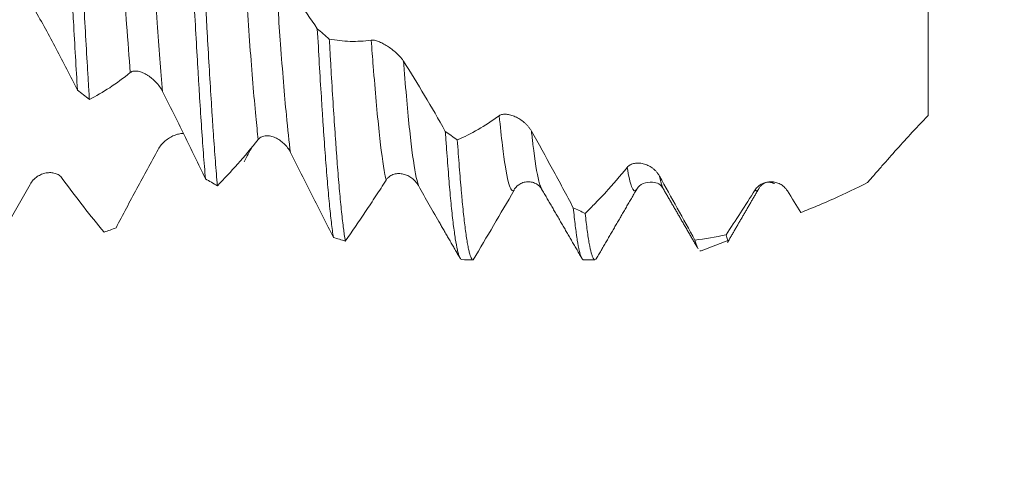
# Model space of a CAD drawing. Units: millimetres. Extents: x -21 to 70, y -82 to 31.
# Drawn here: x 43 to 49, y -4 to -1 of the extents above; entities that cross this region are included whole.
import ezdxf

# ---------------------------------------------------------------- set-up
doc = ezdxf.new("R2010")
doc.units = ezdxf.units.MM
for name, color, linetype in [('1', 4, 'Continuous'), ('2', 7, 'Continuous'), ('SK2', 7, 'Continuous')]:
    doc.layers.add(name, color=color, linetype=linetype)
doc.styles.add('iso_b_vert', font='simplex.shx')
doc.dimstyles.get("Standard").update_dxf_attribs({"dimtxt": 0.18, "dimasz": 0.18, "dimexe": 0.18, "dimexo": 0.0625, "dimgap": 0.09, "dimtad": 1, "dimzin": 0, "dimdsep": 52, "dimtxsty": 'Standard', "dimcen": 0.09, "dimadec": 0, "dimazin": 0, "dimtfac": 1, "dimtdec": 4, "dimtofl": 0, "dimtmove": 0, "dimatfit": 3, "dimfxl": 1, "dimtolj": 1, "dimtzin": 0, "dimarcsym": 0})

# ---------------------------------------------------------------- blocks, each defined once
blk = doc.blocks.new('_U0')
at = {"layer": '2', "lineweight": 13}
for p, q in [((67.314491, -9.955509), (67.314491, 31.179849)), ((50.2375, 2.455509), (69.314491, 2.455509)), ((50.2375, -2.455509), (69.314491, -2.455509))]:
    blk.add_line(p, q, dxfattribs=at)
at = {"layer": '2', "lineweight": 18}
for points in [[(67.314491, 2.455509), (66.853708, 5.955507), (67.775275, 5.95551)], [(67.314491, -2.455509), (67.775275, -5.955507), (66.853708, -5.95551)]]:
    blk.add_solid(points, dxfattribs=at)
at = {"layer": '2', "lineweight": 18, "insert": (66.723377, 12.590509), "char_height": 3, "attachment_point": 7, "rotation": 90, "line_spacing_factor": 1.084337, "style": 'iso_b_vert'}
blk.add_mtext('\\W0.7039;UNF 10-32', dxfattribs=at)
blk = doc.blocks.new('_U2')
at = {"layer": 'SK2', "lineweight": 13}
for p, q in [((39.75, -4.043009), (39.75, -11.455509)), ((48.65, -4.043009), (48.65, -11.455509)), ((39.75, -9.455509), (69.198321, -9.455509))]:
    blk.add_line(p, q, dxfattribs=at)
at = {"layer": 'SK2', "lineweight": 18}
for points in [[(39.75, -9.455509), (43.249998, -8.994725), (43.250002, -9.916292)], [(48.65, -9.455509), (45.150002, -9.916292), (45.149998, -8.994725)]]:
    blk.add_solid(points, dxfattribs=at)
at = {"layer": 'SK2', "lineweight": 18, "attachment_point": 7, "line_spacing_factor": 1.084337, "style": 'iso_b_vert'}
for s, insert, char_height in [('\\W0.7276;8.9', (54.809, -8.570394), 3), ('\\W0.8315;\\W0.4158;%%p\\W0.8315;0.5', (62.081584, -8.217913), 2.5)]:
    blk.add_mtext(s, dxfattribs=dict(at, insert=insert, char_height=char_height))
blk = doc.blocks.new('_U3')
at = {"layer": 'SK2', "lineweight": 13}
for p, q in [((20.65, -3.4675), (20.65, -33.955509)), ((48.65, -4.043009), (48.65, -33.955509)), ((48.65, -31.955509), (20.65, -31.955509))]:
    blk.add_line(p, q, dxfattribs=at)
at = {"layer": 'SK2', "lineweight": 18}
for points in [[(20.65, -31.955509), (24.149998, -31.494725), (24.150002, -32.416292)], [(48.65, -31.955509), (45.150002, -32.416292), (45.149998, -31.494725)]]:
    blk.add_solid(points, dxfattribs=at)
at = {"layer": 'SK2', "lineweight": 18, "insert": (33.017172, -31.070394), "char_height": 3, "attachment_point": 7, "line_spacing_factor": 1.084337, "style": 'iso_b_vert'}
blk.add_mtext('\\W0.6740;28', dxfattribs=at)
blk = doc.blocks.new('_U4')
at = {"layer": '2', "lineweight": 13}
for p, q in [((24.85, -1.5875), (24.85, -22.955509)), ((48.65, -4.043009), (48.65, -22.955509)), ((48.65, -20.955509), (24.85, -20.955509))]:
    blk.add_line(p, q, dxfattribs=at)
at = {"layer": '2', "lineweight": 18}
for points in [[(24.85, -20.955509), (28.349998, -20.494725), (28.350002, -21.416292)], [(48.65, -20.955509), (45.150002, -21.416292), (45.149998, -20.494725)]]:
    blk.add_solid(points, dxfattribs=at)
at = {"layer": '2', "lineweight": 18, "insert": (33.388544, -20.070394), "char_height": 3, "attachment_point": 7, "line_spacing_factor": 1.084337, "style": 'iso_b_vert'}
blk.add_mtext('\\W0.7346;23.8', dxfattribs=at)

msp = doc.modelspace()

# ---------------------------------------------------------------- linework, layer by layer
at = {"layer": '1', "lineweight": 18}
for p, q in [((46.0453, -2.0055), (46.0499, -2.0026)), ((46.8497, -1.9951), (46.8517, -1.9916)), ((47.0218, -1.9924), (47.0241, -1.9964)), ((47.6442, -1.9936), (47.6422, -1.9968)), ((47.4517, -2.3248), (47.4499, -2.327)), ((47.2607, -2.3971), (47.2672, -2.3981)), ((46.5023, -2.4555), (46.5766, -2.4555))]:
    msp.add_line(p, q, dxfattribs=at)
for points, knots in [([(43.0977, 0.5947), (43.1021, 0.5126), (43.1064, 0.4299), (43.1151, 0.2632), (43.1194, 0.1792), (43.1259, 0.0522), (43.1281, 0.0098), (43.1314, -0.0542), (43.1325, -0.0756), (43.1347, -0.1181), (43.1402, -0.2242), (43.1456, -0.329), (43.1543, -0.495), (43.1587, -0.5772), (43.1652, -0.6993), (43.1685, -0.76), (43.1717, -0.8203), (43.1739, -0.8603), (43.175, -0.8803), (43.1805, -0.9793), (43.1892, -1.1333), (43.1979, -1.2786), (43.2022, -1.349)], [0, 0, 0, 0, 0.125, 0.125, 0.25, 0.25, 0.3125, 0.3125, 0.34375, 0.34375, 0.375, 0.5, 0.5, 0.625, 0.625, 0.6875, 0.71875, 0.71875, 0.75, 0.75, 0.875, 1, 1, 1, 1]), ([(43.28, -1.4099), (43.2779, -1.3753), (43.2757, -1.3399), (43.2713, -1.2677), (43.2691, -1.231), (43.2626, -1.12), (43.2583, -1.0443), (43.2496, -0.8897), (43.2453, -0.8108), (43.2388, -0.6899), (43.2367, -0.6492), (43.2323, -0.567), (43.2301, -0.5253), (43.2236, -0.4003), (43.2193, -0.3167), (43.2106, -0.1491), (43.202, 0.019), (43.1933, 0.1878), (43.1878, 0.2937), (43.1867, 0.3149), (43.1845, 0.357), (43.1812, 0.4199), (43.178, 0.4822), (43.1758, 0.5234)], [0, 0, 0, 0, 0.0625, 0.0625, 0.125, 0.125, 0.25, 0.25, 0.375, 0.375, 0.4375, 0.4375, 0.5, 0.5, 0.625, 0.625, 0.75, 0.875, 0.875, 0.90625, 0.90625, 0.9375, 1, 1, 1, 1]), ([(43.9321, -0.1874), (43.9343, -0.2295), (43.9364, -0.2716), (43.9408, -0.3558), (43.943, -0.3981), (43.9495, -0.5235), (43.9582, -0.6879), (43.9669, -0.8467), (43.9755, -1.0029), (43.9799, -1.0795), (43.9865, -1.1924), (43.9887, -1.2294), (43.9931, -1.302), (43.9953, -1.3376), (44.0018, -1.4425), (44.0061, -1.5097), (44.0148, -1.6389), (44.0191, -1.7008), (44.0257, -1.7896), (44.0279, -1.8186), (44.0323, -1.8746), (44.0344, -1.9017), (44.0366, -1.9279)], [0, 0, 0, 0, 0.0625, 0.0625, 0.125, 0.125, 0.25, 0.375, 0.375, 0.5, 0.5, 0.5625, 0.5625, 0.625, 0.625, 0.75, 0.75, 0.875, 0.875, 0.9375, 0.9375, 1, 1, 1, 1]), ([(44.1145, -1.9729), (44.1101, -1.9226), (44.1058, -1.8691), (44.0972, -1.7554), (44.0928, -1.6953), (44.0874, -1.6159), (44.0863, -1.5998), (44.0841, -1.5673), (44.083, -1.5507), (44.0797, -1.5009), (44.0776, -1.4671), (44.0711, -1.364), (44.0667, -1.2931), (44.0581, -1.1469), (44.0538, -1.0717), (44.0472, -0.9556), (44.045, -0.9163), (44.0418, -0.8566), (44.0407, -0.8365), (44.0385, -0.7963), (44.033, -0.6956), (44.0276, -0.5937), (44.0189, -0.4289), (44.0145, -0.3457), (44.0102, -0.2618)], [0, 0, 0, 0, 0.125, 0.125, 0.25, 0.25, 0.28125, 0.28125, 0.3125, 0.3125, 0.375, 0.375, 0.5, 0.5, 0.625, 0.625, 0.6875, 0.6875, 0.71875, 0.71875, 0.75, 0.875, 0.875, 1, 1, 1, 1]), ([(44.4942, -0.586), (44.5403, -0.6407), (44.586, -0.6985), (44.6768, -0.8198), (44.7218, -0.8831), (44.7664, -0.9491)], [0, 0, 0, 0, 0.5, 0.5, 1, 1, 1, 1]), ([(48.75, -0.8051), (48.75, -0.7958), (48.75, -0.7874), (48.75, -0.7661), (48.75, -0.7554), (48.75, -0.744), (48.75, -0.7411), (48.75, -0.7369), (48.75, -0.7343), (48.75, -0.7351), (48.75, -0.7375), (48.75, -0.7396), (48.75, -0.7475), (48.75, -0.7541), (48.75, -0.7703), (48.75, -0.7799), (48.75, -0.8129), (48.75, -0.8405), (48.75, -0.8903), (48.75, -0.9083), (48.75, -0.9473), (48.75, -0.9683), (48.75, -1.0347), (48.75, -1.0838), (48.75, -1.1914), (48.75, -1.2499), (48.75, -1.3449), (48.75, -1.3779), (48.75, -1.4452), (48.75, -1.4797), (48.75, -1.5149)], [0, 0, 0, 0, 0.034607, 0.034607, 0.098966, 0.098966, 0.131146, 0.131146, 0.163326, 0.195506, 0.195506, 0.227685, 0.227685, 0.292045, 0.292045, 0.356405, 0.356405, 0.485124, 0.485124, 0.549483, 0.549483, 0.613843, 0.613843, 0.742562, 0.742562, 0.871281, 0.871281, 0.93564, 0.93564, 1, 1, 1, 1]), ([(43.2022, -1.349), (43.1562, -1.2578), (43.1099, -1.1681), (43.0167, -0.9923), (42.9697, -0.9063), (42.9225, -0.8225)], [0, 0, 0, 0, 0.5, 0.5, 1, 1, 1, 1]), ([(44.7664, -0.9491), (44.7708, -1.0271), (44.7751, -1.1031), (44.7837, -1.2513), (44.7881, -1.3235), (44.7947, -1.4288), (44.7969, -1.4634), (44.8013, -1.531), (44.8035, -1.5639), (44.81, -1.6605), (44.8143, -1.7217), (44.823, -1.838), (44.8274, -1.893), (44.834, -1.9708), (44.8362, -1.9959), (44.8406, -2.0446), (44.8428, -2.0679), (44.8493, -2.1347), (44.8537, -2.1753), (44.8623, -2.2486), (44.8667, -2.2813), (44.8711, -2.31)], [0, 0, 0, 0, 0.125, 0.125, 0.25, 0.25, 0.3125, 0.3125, 0.375, 0.375, 0.5, 0.5, 0.625, 0.625, 0.6875, 0.6875, 0.75, 0.75, 0.875, 0.875, 1, 1, 1, 1]), ([(44.8444, -1.0162), (44.8892, -1.0251), (44.9344, -1.0302), (45.0257, -1.0326), (45.0716, -1.0299), (45.118, -1.0233)], [0, 0, 0, 0, 0.5, 0.5, 1, 1, 1, 1]), ([(44.9489, -2.3339), (44.9468, -2.3207), (44.9435, -2.2994), (44.9402, -2.2757), (44.938, -2.2593), (44.9369, -2.2509), (44.9314, -2.2074), (44.9228, -2.1304), (44.9142, -2.0387), (44.9055, -1.9398), (44.9011, -1.8867), (44.8957, -1.8156), (44.8946, -1.8011), (44.8924, -1.7719), (44.8891, -1.7275), (44.8858, -1.6815), (44.8793, -1.5876), (44.875, -1.5224), (44.8663, -1.3866), (44.8619, -1.316), (44.8565, -1.2244), (44.8554, -1.2059), (44.8532, -1.1686), (44.8521, -1.1498), (44.8488, -1.093), (44.8466, -1.0547), (44.8444, -1.0162)], [0, 0, 0, 0, 0.0625, 0.09375, 0.09375, 0.125, 0.125, 0.25, 0.375, 0.375, 0.5, 0.5, 0.53125, 0.53125, 0.5625, 0.625, 0.625, 0.75, 0.75, 0.875, 0.875, 0.90625, 0.90625, 0.9375, 0.9375, 1, 1, 1, 1]), ([(45.118, -1.0233), (45.1241, -1.0224), (45.1312, -1.0229), (45.1432, -1.0254), (45.1474, -1.0264), (45.1561, -1.0291), (45.165, -1.0321), (45.1742, -1.036), (45.1837, -1.0403), (45.1885, -1.0427), (45.2032, -1.0503), (45.213, -1.056), (45.2328, -1.0685), (45.2428, -1.0755), (45.2622, -1.0903), (45.2717, -1.0981), (45.29, -1.1148), (45.299, -1.1238), (45.311, -1.1375), (45.3149, -1.1422), (45.3221, -1.1516), (45.3255, -1.1564), (45.3285, -1.1612)], [0, 0, 0, 0, 0.125, 0.125, 0.1875, 0.1875, 0.25, 0.3125, 0.3125, 0.375, 0.375, 0.5, 0.5, 0.625, 0.625, 0.75, 0.75, 0.875, 0.875, 0.9375, 0.9375, 1, 1, 1, 1]), ([(45.3285, -1.1612), (45.3747, -1.2337), (45.4204, -1.3082), (45.5113, -1.461), (45.5563, -1.5391), (45.601, -1.6187)], [0, 0, 0, 0, 0.5, 0.5, 1, 1, 1, 1]), ([(43.5466, -1.235), (43.5017, -1.2715), (43.457, -1.3043), (43.3681, -1.3625), (43.3239, -1.388), (43.28, -1.4099)], [0, 0, 0, 0, 0.5, 0.5, 1, 1, 1, 1]), ([(43.7569, -1.3581), (43.7513, -1.347), (43.7448, -1.3365), (43.7303, -1.3163), (43.7223, -1.3066), (43.7053, -1.2887), (43.6964, -1.2803), (43.6824, -1.2687), (43.6776, -1.265), (43.6679, -1.2581), (43.6631, -1.2548), (43.6483, -1.2457), (43.6383, -1.2404), (43.6231, -1.234), (43.618, -1.2321), (43.6079, -1.2289), (43.6029, -1.2276), (43.5881, -1.2248), (43.5784, -1.2243), (43.5653, -1.2262), (43.5611, -1.2272), (43.5533, -1.2304), (43.5498, -1.2324), (43.5466, -1.235)], [0, 0, 0, 0, 0.125, 0.125, 0.25, 0.25, 0.375, 0.375, 0.4375, 0.4375, 0.5, 0.5, 0.625, 0.625, 0.6875, 0.6875, 0.75, 0.75, 0.875, 0.875, 0.9375, 0.9375, 1, 1, 1, 1]), ([(44.0366, -1.9279), (44.0137, -1.88), (43.9906, -1.8322), (43.9444, -1.7366), (43.9212, -1.6889), (43.8746, -1.5938), (43.8512, -1.5464), (43.8041, -1.4519), (43.7806, -1.4049), (43.7569, -1.3581)], [0, 0, 0, 0, 0.25, 0.25, 0.5, 0.5, 0.75, 0.75, 1, 1, 1, 1]), ([(45.679, -1.6733), (45.7238, -1.6547), (45.7689, -1.6323), (45.8601, -1.58), (45.9061, -1.5501), (45.9525, -1.5164)], [0, 0, 0, 0, 0.5, 0.5, 1, 1, 1, 1]), ([(45.9525, -1.5164), (45.9585, -1.512), (45.9656, -1.5092), (45.9776, -1.5069), (45.9818, -1.5064), (45.9904, -1.5061), (45.9993, -1.5063), (46.0086, -1.5076), (46.018, -1.5095), (46.0229, -1.5106), (46.0375, -1.5148), (46.0474, -1.5185), (46.0672, -1.5276), (46.0772, -1.5331), (46.0966, -1.5456), (46.1061, -1.5526), (46.1199, -1.5643), (46.1244, -1.5685), (46.1331, -1.5772), (46.1415, -1.5862), (46.1492, -1.596), (46.1563, -1.6061), (46.1597, -1.6113), (46.1627, -1.6167)], [0, 0, 0, 0, 0.125, 0.125, 0.1875, 0.1875, 0.25, 0.3125, 0.3125, 0.375, 0.375, 0.5, 0.5, 0.625, 0.625, 0.75, 0.75, 0.8125, 0.8125, 0.875, 0.9375, 0.9375, 1, 1, 1, 1]), ([(48.75, -1.5149), (48.7325, -1.533), (48.715, -1.5513), (48.6803, -1.5879), (48.663, -1.6062), (48.6117, -1.6612), (48.5783, -1.6978), (48.5126, -1.771), (48.4803, -1.8076), (48.4325, -1.8621), (48.4166, -1.8803), (48.3851, -1.9164), (48.3694, -1.9343), (48.3538, -1.9521)], [0, 0, 0, 0, 0.125, 0.125, 0.25, 0.25, 0.5, 0.5, 0.75, 0.75, 0.875, 0.875, 1, 1, 1, 1]), ([(43.7275, -1.7366), (43.7335, -1.7256), (43.7407, -1.7155), (43.7526, -1.7013), (43.7568, -1.6968), (43.7655, -1.6882), (43.7699, -1.6842), (43.7835, -1.6727), (43.793, -1.6659), (43.8125, -1.654), (43.8224, -1.6491), (43.8422, -1.641), (43.8522, -1.6378), (43.8716, -1.6336), (43.8811, -1.6325), (43.8918, -1.6326), (43.8932, -1.6327), (43.8947, -1.6327)], [0, 0, 0, 0, 0.162282, 0.162282, 0.243422, 0.243422, 0.324563, 0.324563, 0.486845, 0.486845, 0.649126, 0.649126, 0.811408, 0.811408, 0.97369, 0.97369, 1, 1, 1, 1]), ([(44.5914, -1.7559), (44.5858, -1.7447), (44.5793, -1.7344), (44.5648, -1.7151), (44.5567, -1.7061), (44.5398, -1.69), (44.5309, -1.6827), (44.5169, -1.6731), (44.5121, -1.6701), (44.5024, -1.6646), (44.4976, -1.6621), (44.4829, -1.6554), (44.4729, -1.652), (44.4577, -1.6486), (44.4525, -1.6478), (44.4424, -1.6468), (44.4375, -1.6467), (44.4227, -1.6474), (44.4129, -1.6495), (44.3998, -1.6554), (44.3956, -1.6578), (44.3877, -1.6637), (44.3842, -1.6672), (44.381, -1.6712)], [0, 0, 0, 0, 0.125, 0.125, 0.25, 0.25, 0.375, 0.375, 0.4375, 0.4375, 0.5, 0.5, 0.625, 0.625, 0.6875, 0.6875, 0.75, 0.75, 0.875, 0.875, 0.9375, 0.9375, 1, 1, 1, 1]), ([(45.601, -1.6187), (45.6021, -1.6346), (45.6032, -1.6504), (45.6054, -1.6817), (45.6065, -1.6972), (45.6098, -1.743), (45.612, -1.7727), (45.6185, -1.8589), (45.6228, -1.9129), (45.6314, -2.014), (45.6358, -2.0611), (45.6423, -2.1264), (45.6445, -2.1473), (45.6488, -2.1873), (45.651, -2.2064), (45.6576, -2.2604), (45.6619, -2.2921), (45.6706, -2.3473), (45.675, -2.3708), (45.6815, -2.3998), (45.6837, -2.4084), (45.6881, -2.4236), (45.6902, -2.4301), (45.6968, -2.4464), (45.7012, -2.4528), (45.7055, -2.4548)], [0, 0, 0, 0, 0.03125, 0.03125, 0.0625, 0.0625, 0.125, 0.125, 0.25, 0.25, 0.375, 0.375, 0.4375, 0.4375, 0.5, 0.5, 0.625, 0.625, 0.75, 0.75, 0.8125, 0.8125, 0.875, 0.875, 1, 1, 1, 1]), ([(46.1627, -1.6167), (46.209, -1.6985), (46.2547, -1.7812), (46.3456, -1.9482), (46.3906, -2.0322), (46.4352, -2.1167)], [0, 0, 0, 0, 0.5, 0.5, 1, 1, 1, 1]), ([(44.381, -1.6712), (44.3361, -1.7272), (44.2914, -1.7804), (44.2025, -1.8811), (44.1583, -1.9285), (44.1145, -1.9729)], [0, 0, 0, 0, 0.5, 0.5, 1, 1, 1, 1]), ([(45.7834, -2.4555), (45.7791, -2.456), (45.7704, -2.4482), (45.7618, -2.4233), (45.7553, -2.398), (45.7531, -2.3885), (45.7498, -2.3725), (45.7487, -2.3669), (45.7465, -2.3552), (45.741, -2.3246), (45.7313, -2.2582), (45.7226, -2.1835), (45.7161, -2.1216), (45.714, -2.1), (45.7107, -2.066), (45.7096, -2.0544), (45.7074, -2.0308), (45.7063, -2.0187), (45.7007, -1.9572), (45.692, -1.8523), (45.6833, -1.735), (45.679, -1.6733)], [0, 0, 0, 0, 0.125, 0.25, 0.25, 0.3125, 0.3125, 0.34375, 0.34375, 0.375, 0.5, 0.625, 0.625, 0.6875, 0.6875, 0.71875, 0.71875, 0.75, 0.75, 0.875, 1, 1, 1, 1]), ([(43.4537, -2.2472), (43.4986, -2.1621), (43.5438, -2.0769), (43.6351, -1.9064), (43.6811, -1.8213), (43.7275, -1.7366)], [0, 0, 0, 0, 0.5, 0.5, 1, 1, 1, 1]), ([(44.8711, -2.31), (44.8251, -2.2197), (44.7788, -2.1282), (44.6855, -1.9432), (44.6386, -1.8498), (44.5914, -1.7559)], [0, 0, 0, 0, 0.5, 0.5, 1, 1, 1, 1]), ([(46.5132, -2.1533), (46.5356, -2.1315), (46.5581, -2.1088), (46.6033, -2.0622), (46.626, -2.0381), (46.6944, -1.9632), (46.7404, -1.9101), (46.7869, -1.8537)], [0, 0, 0, 0, 0.25, 0.25, 0.5, 0.5, 1, 1, 1, 1]), ([(46.7869, -1.8537), (46.7929, -1.8464), (46.8001, -1.8407), (46.812, -1.8341), (46.8162, -1.8322), (46.8249, -1.8291), (46.8337, -1.8267), (46.843, -1.8254), (46.8525, -1.8247), (46.8573, -1.8246), (46.872, -1.8253), (46.8818, -1.8268), (46.9016, -1.8318), (46.9117, -1.8354), (46.9311, -1.8446), (46.9406, -1.8501), (46.9543, -1.8601), (46.9588, -1.8637), (46.9676, -1.8715), (46.976, -1.8798), (46.9837, -1.8891), (46.9909, -1.899), (46.9942, -1.9042), (46.9973, -1.9097)], [0, 0, 0, 0, 0.125, 0.125, 0.1875, 0.1875, 0.25, 0.3125, 0.3125, 0.375, 0.375, 0.5, 0.5, 0.625, 0.625, 0.75, 0.75, 0.8125, 0.8125, 0.875, 0.9375, 0.9375, 1, 1, 1, 1]), ([(42.8933, -1.9639), (42.8993, -1.9532), (42.9064, -1.9439), (42.9184, -1.9313), (42.9226, -1.9274), (42.9312, -1.9201), (42.9356, -1.9168), (42.9492, -1.9076), (42.9587, -1.9025), (42.9782, -1.8945), (42.988, -1.8916), (43.0078, -1.8879), (43.0179, -1.8872), (43.0373, -1.8879), (43.0468, -1.8894), (43.0606, -1.8935), (43.0651, -1.8952), (43.0739, -1.8993), (43.0781, -1.9016), (43.0862, -1.907), (43.09, -1.91), (43.0972, -1.9169), (43.1006, -1.9207), (43.1036, -1.9249)], [0, 0, 0, 0, 0.125, 0.125, 0.1875, 0.1875, 0.25, 0.25, 0.375, 0.375, 0.5, 0.5, 0.625, 0.625, 0.75, 0.75, 0.8125, 0.8125, 0.875, 0.875, 0.9375, 0.9375, 1, 1, 1, 1]), ([(43.1036, -1.9249), (43.1497, -1.9884), (43.1954, -2.0495), (43.2862, -2.1667), (43.3311, -2.2225), (43.3758, -2.2757)], [0, 0, 0, 0, 0.5, 0.5, 1, 1, 1, 1]), ([(45.4257, -1.9721), (45.4201, -1.9621), (45.4136, -1.9531), (45.3991, -1.9368), (45.3911, -1.9295), (45.3742, -1.9169), (45.3653, -1.9115), (45.3513, -1.9049), (45.3465, -1.9029), (45.3368, -1.8995), (45.332, -1.8981), (45.3173, -1.8946), (45.3073, -1.8934), (45.2921, -1.8935), (45.2869, -1.8938), (45.2769, -1.8952), (45.2719, -1.8963), (45.2571, -1.9006), (45.2473, -1.9051), (45.2341, -1.9144), (45.2299, -1.918), (45.2221, -1.9262), (45.2185, -1.9307), (45.2153, -1.9357)], [0, 0, 0, 0, 0.125, 0.125, 0.25, 0.25, 0.375, 0.375, 0.4375, 0.4375, 0.5, 0.5, 0.625, 0.625, 0.6875, 0.6875, 0.75, 0.75, 0.875, 0.875, 0.9375, 0.9375, 1, 1, 1, 1]), ([(46.9973, -1.9097), (47.0364, -1.98), (47.0751, -2.05), (47.1522, -2.1895), (47.1905, -2.2588), (47.2285, -2.3275)], [0, 0, 0, 0, 0.5, 0.5, 1, 1, 1, 1]), ([(42.6194, -2.4445), (42.6642, -2.3671), (42.7094, -2.2881), (42.8008, -2.1276), (42.8468, -2.0462), (42.8933, -1.9639)], [0, 0, 0, 0, 0.5, 0.5, 1, 1, 1, 1]), ([(45.2153, -1.9357), (45.1929, -1.9707), (45.1705, -2.0053), (45.1259, -2.0736), (45.1036, -2.1073), (45.0369, -2.207), (44.9928, -2.2715), (44.9489, -2.3339)], [0, 0, 0, 0, 0.25, 0.25, 0.5, 0.5, 1, 1, 1, 1]), ([(45.5731, -2.2315), (45.5709, -2.2278), (45.5687, -2.224), (45.5199, -2.1397), (45.473, -2.0569), (45.4257, -1.9721)], [0, 0, 0, 0, 0.044491, 0.044491, 1, 1, 1, 1]), ([(46.0456, -2.0053), (46.0537, -1.9892), (46.0711, -1.9694), (46.1069, -1.951), (46.1379, -1.9454), (46.169, -1.9488), (46.2048, -1.9642), (46.2222, -1.9816), (46.2302, -1.9962)], [0, 0, 0, 0, 0.241475, 0.369763, 0.500593, 0.631332, 0.759366, 1, 1, 1, 1]), ([(46.8502, -1.9943), (46.86, -1.9777), (46.8845, -1.9541), (46.9739, -1.9435), (47.006, -1.9652), (47.0213, -1.9915)], [0, 0, 0, 0, 0.273447, 0.535893, 1, 1, 1, 1]), ([(47.621, -2.0006), (47.627, -1.9911), (47.6342, -1.983), (47.6462, -1.9728), (47.6504, -1.9696), (47.6591, -1.9641), (47.668, -1.9591), (47.6773, -1.9554), (47.6867, -1.9523), (47.6916, -1.951), (47.7062, -1.9479), (47.7161, -1.9471), (47.7359, -1.9475), (47.7459, -1.9489), (47.7653, -1.9538), (47.7748, -1.9573), (47.7885, -1.9645), (47.7931, -1.9672), (47.8018, -1.9732), (47.806, -1.9765), (47.814, -1.9838), (47.8178, -1.9877), (47.825, -1.9963), (47.8283, -2.001), (47.8314, -2.0059)], [0, 0, 0, 0, 0.125, 0.125, 0.1875, 0.1875, 0.25, 0.3125, 0.3125, 0.375, 0.375, 0.5, 0.5, 0.625, 0.625, 0.75, 0.75, 0.8125, 0.8125, 0.875, 0.875, 0.9375, 0.9375, 1, 1, 1, 1]), ([(47.9183, -2.1473), (47.9541, -2.1336), (47.9899, -2.1193), (48.0618, -2.0893), (48.0979, -2.0736), (48.2067, -2.0247), (48.2799, -1.9896), (48.3538, -1.9521)], [0, 0, 0, 0, 0.25, 0.25, 0.5, 0.5, 1, 1, 1, 1]), ([(46.0499, -2.0026), (46.005, -2.0793), (45.9604, -2.1556), (45.8715, -2.3067), (45.8273, -2.3816), (45.7834, -2.4555)], [0, 0, 0, 0, 0.5, 0.5, 1, 1, 1, 1]), ([(47.4314, -2.2928), (47.4626, -2.2461), (47.4941, -2.1983), (47.5573, -2.1009), (47.589, -2.0512), (47.621, -2.0006)], [0, 0, 0, 0, 0.5, 0.5, 1, 1, 1, 1]), ([(46.4352, -2.1167), (46.4395, -2.1595), (46.4439, -2.1985), (46.4504, -2.2512), (46.4537, -2.2761), (46.4569, -2.2989), (46.4591, -2.3135), (46.4602, -2.3206), (46.4657, -2.3547), (46.47, -2.3775), (46.4787, -2.4145), (46.4874, -2.4429), (46.4961, -2.4541), (46.5011, -2.4554), (46.5017, -2.4555), (46.5023, -2.4555)], [0, 0, 0, 0, 0.194831, 0.194831, 0.292246, 0.340954, 0.340954, 0.389662, 0.389662, 0.584493, 0.584493, 0.779324, 0.974154, 0.974154, 1, 1, 1, 1]), ([(46.5766, -2.4555), (46.5729, -2.4555), (46.5693, -2.4524), (46.5634, -2.4426), (46.5613, -2.4378), (46.5569, -2.4259), (46.5547, -2.4189), (46.5481, -2.3948), (46.5394, -2.3541), (46.5307, -2.297), (46.5242, -2.2478), (46.522, -2.2304), (46.5176, -2.1934), (46.5154, -2.1738), (46.5132, -2.1533)], [0, 0, 0, 0, 0.173895, 0.173895, 0.277158, 0.277158, 0.380421, 0.380421, 0.586947, 0.793474, 0.793474, 0.896737, 0.896737, 1, 1, 1, 1]), ([(47.4466, -2.329), (47.4443, -2.3292), (47.4391, -2.3244), (47.4342, -2.3071), (47.4314, -2.2928)], [0, 0, 0, 0, 0.422876, 1, 1, 1, 1]), ([(47.2285, -2.3275), (47.2339, -2.3477), (47.2393, -2.3636), (47.2462, -2.3786), (47.2477, -2.3816), (47.2493, -2.3843)], [0, 0, 0, 0, 0.773461, 0.773461, 1, 1, 1, 1])]:
    msp.add_open_spline(points, degree=3, knots=knots, dxfattribs=at)
at = {"layer": '1', "lineweight": 13}
for points, knots in [([(43.4494, 0.213), (43.4612, 0.0271), (43.4857, -0.3663), (43.5181, -0.8598), (43.5387, -1.1366), (43.5466, -1.235)], [0, 0, 0, 0, 0.363367, 0.757202, 1, 1, 1, 1]), ([(43.6597, 0.0515), (43.6678, -0.0777), (43.6887, -0.4104), (43.7211, -0.9046), (43.7454, -1.2237), (43.7569, -1.3581)], [0, 0, 0, 0, 0.251184, 0.645037, 1, 1, 1, 1]), ([(44.2839, -0.43), (44.2855, -0.4546), (44.2998, -0.6761), (44.3269, -1.0765), (44.3577, -1.4521), (44.3757, -1.625), (44.381, -1.6712)], [0, 0, 0, 0, 0.049035, 0.443325, 0.837615, 1, 1, 1, 1]), ([(44.4942, -0.586), (44.5049, -0.7489), (44.5284, -1.0917), (44.5608, -1.489), (44.5825, -1.6873), (44.5914, -1.7559)], [0, 0, 0, 0, 0.330822, 0.724553, 1, 1, 1, 1]), ([(45.118, -1.0233), (45.1223, -1.0819), (45.1394, -1.3077), (45.1692, -1.6454), (45.1973, -1.8536), (45.2127, -1.9248), (45.2153, -1.9357)], [0, 0, 0, 0, 0.132374, 0.525911, 0.919447, 1, 1, 1, 1]), ([(45.3285, -1.1612), (45.3291, -1.1689), (45.3425, -1.3411), (45.3686, -1.6386), (45.4004, -1.8766), (45.4195, -1.9539), (45.4257, -1.9721)], [0, 0, 0, 0, 0.018422, 0.412206, 0.80599, 1, 1, 1, 1]), ([(45.9525, -1.5164), (45.9594, -1.588), (45.979, -1.773), (46.01, -1.9659), (46.034, -2.0092), (46.0453, -2.0055)], [0, 0, 0, 0, 0.222919, 0.635554, 1, 1, 1, 1]), ([(46.1627, -1.6167), (46.166, -1.6475), (46.182, -1.7904), (46.2047, -1.9333), (46.224, -1.9866), (46.2306, -1.9967)], [0, 0, 0, 0, 0.144861, 0.709355, 1, 1, 1, 1]), ([(46.7869, -1.8537), (46.7964, -1.9114), (46.8173, -2.0038), (46.8383, -2.0141), (46.8497, -1.9951)], [0, 0, 0, 0, 0.453993, 1, 1, 1, 1]), ([(46.9973, -1.9097), (47.0031, -1.9381), (47.0113, -1.9694), (47.0195, -1.9881), (47.0218, -1.9924)], [0, 0, 0, 0, 0.715158, 1, 1, 1, 1]), ([(47.6422, -1.9968), (47.6402, -1.9999), (47.6331, -2.0079), (47.626, -2.0064), (47.621, -2.0006)], [0, 0, 0, 0, 0.289685, 1, 1, 1, 1])]:
    msp.add_open_spline(points, degree=3, knots=knots, dxfattribs=at)
at = {"layer": '1', "lineweight": 18}
for points, degree in [([(44.8444, -1.0162), (44.8184, -0.9939), (44.7924, -0.9716), (44.7664, -0.9491)], 3), ([(43.2022, -1.349), (43.2282, -1.3695), (43.2541, -1.3898), (43.28, -1.4099)], 3), ([(45.679, -1.6733), (45.653, -1.6554), (45.627, -1.6372), (45.601, -1.6187)], 3), ([(44.2883, -1.8169), (44.3066, -1.7829), (44.3248, -1.749), (44.3432, -1.7153)], 3), ([(44.0366, -1.9279), (44.0625, -1.9432), (44.0885, -1.9582), (44.1145, -1.9729)], 3), ([(47.6453, -1.9915), (47.6829, -1.9294), (47.7476, -1.9593)], 2), ([(46.229, -1.9942), (46.361, -2.2214), (46.4928, -2.4487)], 2), ([(46.5877, -2.4458), (46.7195, -2.2185), (46.8516, -1.9916)], 2), ([(47.024, -1.9961), (47.134, -2.1854), (47.2438, -2.375)], 2), ([(47.4416, -2.3422), (47.5419, -2.1693), (47.6424, -1.9966)], 2), ([(47.8314, -2.0059), (47.8605, -2.0538), (47.8895, -2.1009), (47.9183, -2.1473)], 3), ([(46.5132, -2.1533), (46.4872, -2.1414), (46.4612, -2.1292), (46.4352, -2.1167)], 3), ([(45.5729, -2.2312), (45.699, -2.4486)], 1), ([(43.4537, -2.2472), (43.4277, -2.257), (43.4018, -2.2665), (43.3758, -2.2757)], 3), ([(44.8711, -2.31), (44.897, -2.3183), (44.923, -2.3263), (44.9489, -2.3339)], 3), ([(47.2285, -2.3275), (47.2957, -2.3188), (47.3633, -2.3072), (47.4314, -2.2928)], 3), ([(47.2692, -2.3973), (47.4494, -2.3279)], 1), ([(45.7055, -2.4548), (45.7315, -2.4554), (45.7574, -2.4556), (45.7834, -2.4555)], 3), ([(46.5894, -2.4428), (46.5867, -2.4483), (46.5839, -2.452), (46.5811, -2.4539)], 3)]:
    msp.add_open_spline(points, degree=degree, dxfattribs=at)

# ---------------------------------------------------------------- dimensions: what is measured, and where the dimension line sits
at = {"layer": '2', "lineweight": 18}
dim = msp.add_linear_dim(base=(67.3145, -2.4555), p1=(48.65, 2.4555), p2=(48.65, -2.4555), angle=90, dimstyle='Standard', override={"dimtxt": 3, "dimasz": 3.5, "dimexe": 2, "dimexo": 1.5875, "dimgap": 1.5, "dimtad": 1, "dimtih": 0, "dimtoh": 0, "dimdec": 3, "dimlfac": 1, "dimzin": 8, "dimdsep": 46, "dimlunit": 2, "dimpost": '', "dimtxsty": 'iso_b_vert', "dimsah": 1, "dimse1": 0, "dimse2": 0, "dimsd1": 0, "dimsd2": 0, "dimclrd": 2, "dimclre": 2, "dimclrt": 2, "dimtol": 0, "dimtm": -0.1, "dimtfac": 1.166667, "dimtdec": 3, "dimtofl": 1, "dimtmove": 0, "dimtzin": 8, "dimlwd": 13, "dimlwe": 13}, dxfattribs=at)
dim.commit()
dim.dimension.update_dxf_attribs({"geometry": '_U0', "text_midpoint": (67.3145, 21.8177)})
dim = msp.add_linear_dim(base=(24.85, -20.9555), p1=(48.65, -2.4555), p2=(24.85, 0), dimstyle='Standard', override={"dimtxt": 3, "dimasz": 3.5, "dimexe": 2, "dimexo": 1.5875, "dimgap": 1.5, "dimtad": 1, "dimtih": 1, "dimtoh": 0, "dimdec": 1, "dimlfac": 1, "dimzin": 8, "dimdsep": 46, "dimlunit": 2, "dimpost": '<>', "dimtxsty": 'iso_b_vert', "dimsah": 1, "dimse1": 0, "dimse2": 0, "dimsd1": 0, "dimsd2": 0, "dimclrd": 2, "dimclre": 2, "dimclrt": 2, "dimtol": 0, "dimtm": -0.1, "dimtfac": 1.166667, "dimtdec": 3, "dimtofl": 1, "dimtmove": 0, "dimtzin": 8, "dimlwd": 13, "dimlwe": 13}, dxfattribs=at)
dim.commit()
dim.dimension.update_dxf_attribs({"geometry": '_U4', "text_midpoint": (36.75, -20.9555)})
at = {"layer": 'SK2', "lineweight": 18}
for base, p2, override, picture, middle in [((20.65, -31.9555), (20.65, -1.88), {"dimtxt": 3, "dimasz": 3.5, "dimexe": 2, "dimexo": 1.5875, "dimgap": 1.5, "dimtad": 1, "dimtih": 1, "dimtoh": 0, "dimdec": 1, "dimlfac": 1, "dimzin": 8, "dimdsep": 46, "dimlunit": 2, "dimpost": '<>', "dimtxsty": 'iso_b_vert', "dimsah": 1, "dimse1": 0, "dimse2": 0, "dimsd1": 0, "dimsd2": 0, "dimclrd": 2, "dimclre": 2, "dimclrt": 2, "dimtol": 0, "dimtm": -0.1, "dimtfac": 1.166667, "dimtdec": 3, "dimtofl": 1, "dimtmove": 0, "dimtzin": 8, "dimlwd": 13, "dimlwe": 13}, '_U3', (34.65, -31.9555)), ((39.75, -9.4555), (39.75, -2.4555), {"dimtxt": 3, "dimasz": 3.5, "dimexe": 2, "dimexo": 1.5875, "dimgap": 1.5, "dimtad": 1, "dimtih": 1, "dimtoh": 0, "dimdec": 1, "dimlfac": 1, "dimzin": 8, "dimdsep": 46, "dimlunit": 2, "dimpost": '<>', "dimtxsty": 'iso_b_vert', "dimsah": 1, "dimse1": 0, "dimse2": 0, "dimsd1": 0, "dimsd2": 0, "dimclrd": 2, "dimclre": 2, "dimclrt": 2, "dimtol": 1, "dimlim": 0, "dimtp": 0.5, "dimtm": 0.5, "dimtfac": 0.833333, "dimtdec": 3, "dimtofl": 1, "dimtmove": 0, "dimtzin": 8, "dimlwd": 13, "dimlwe": 13}, '_U2', (63.2214, -9.4555))]:
    dim = msp.add_linear_dim(base=base, p1=(48.65, -2.4555), p2=p2, dimstyle='Standard', override=override, dxfattribs=at)
    dim.commit()
    dim.dimension.update_dxf_attribs({"geometry": picture, "text_midpoint": middle})

doc.saveas('drawing.dxf')
